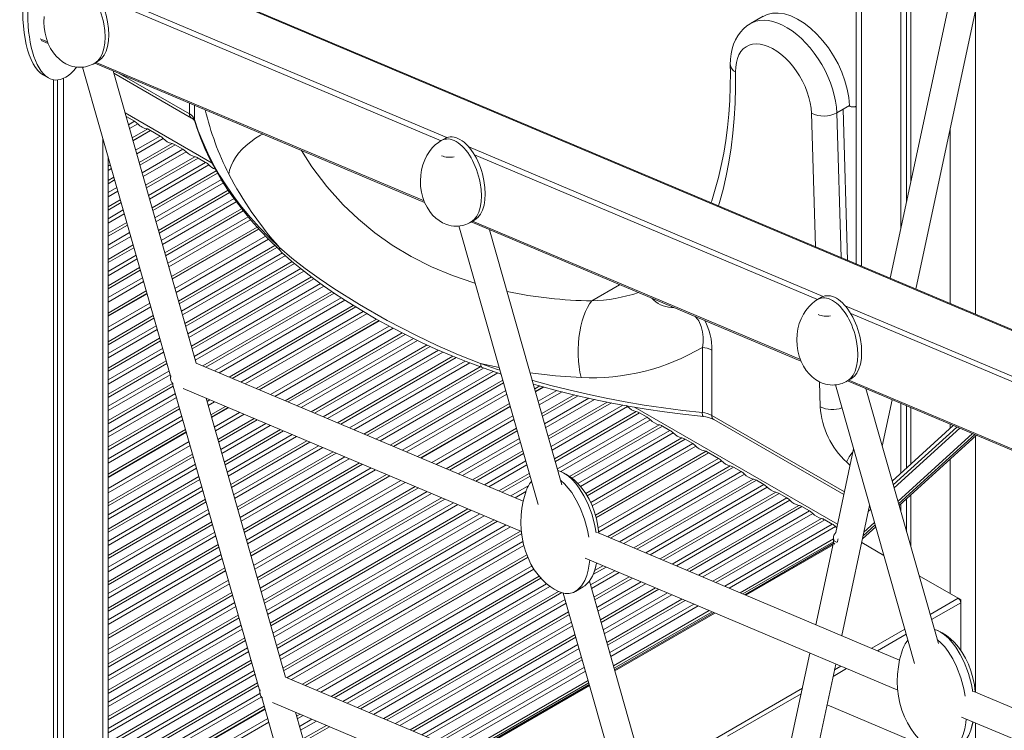
# Model space of a CAD drawing. Units: millimetres. Extents: x -15919 to 28213, y -7670 to 6433.
# Drawn here: x 11512 to 12061, y -5228 to -4831 of the extents above; entities that cross this region are included whole.
import ezdxf

# ---------------------------------------------------------------- set-up
doc = ezdxf.new("R2010")
doc.units = ezdxf.units.MM

msp = doc.modelspace()

# ---------------------------------------------------------------- linework, layer by layer
at = {"color": 7, "linetype": 'Continuous', "lineweight": 15}
for p, q in [((12003.64, -4221.61), (12003.64, -4947.5)), ((12006.91, -4221.64), (12006.91, -4932.2)), ((12009.3, -4221.75), (12009.3, -4921.06)), ((11978.79, -4228.31), (11978.79, -4967.4)), ((12088.47, -4551.03), (11997.67, -4975.38)), ((12012.11, -4981.47), (12054.68, -4782.54)), ((12817.96, -5321.6), (11550.79, -4786.75)), ((11926.78, -4829), (11919.66, -4833.11)), ((11523.48, -4842.55), (11527.43, -4844.22)), ((11553.41, -4855.18), (11737.67, -4932.95)), ((11553.43, -4855.19), (11555.55, -4853.96)), ((11546.63, -4857.38), (11595.85, -5030.57)), ((11610.12, -5022.87), (11563.7, -4859.52)), ((11564.07, -4860.83), (11607.41, -4885.85)), ((11524.73, -4861.8), (11527.55, -4863.43)), ((11530.34, -4864.48), (11530.34, -5329.92)), ((11532.72, -4864.59), (11532.72, -5325.78)), ((11536, -4863.67), (11536, -5326.99)), ((11967.93, -4882.93), (11971.46, -4880.89)), ((11971.46, -4880.89), (11975, -4878.85)), ((11971.46, -4880.89), (11975, -4878.85)), ((11971.46, -4880.89), (11971.46, -4880.89)), ((11971.46, -4880.89), (11973.98, -4965.37)), ((11971.46, -4880.89), (11973.98, -4965.37)), ((11971.46, -4880.89), (11971.46, -4880.89)), ((11575.6, -4887.66), (11571.38, -4885.23)), ((11583.04, -4891.96), (11574.34, -4896.98)), ((11574.74, -4898.38), (11584.45, -4892.77)), ((11574.79, -4898.55), (11584.63, -4892.88)), ((11584.45, -4892.77), (11583.04, -4891.96)), ((11584.45, -4892.98), (11584.45, -4892.77)), ((11589.92, -4895.93), (11584.63, -4892.88)), ((11749.09, -4897.25), (11746.97, -4898.48)), ((11602.64, -4903.28), (11598.43, -4900.84)), ((11560.85, -5327.3), (11560.85, -4907.39)), ((11615.37, -4910.62), (11611.16, -4908.19)), ((11763.65, -4943.92), (11947.91, -5021.69)), ((11763.67, -4943.93), (11765.79, -4942.7)), ((11644.08, -4946.73), (11596.31, -4974.3)), ((11596.71, -4975.7), (11645.04, -4947.81)), ((11596.76, -4975.88), (11645.16, -4947.94)), ((11756.88, -4946.12), (11801.11, -5101.78)), ((11814.41, -5090.68), (11773.94, -4948.26)), ((11582.18, -4982.46), (11560.85, -4994.78)), ((11560.85, -4996.41), (11582.58, -4983.87)), ((11560.85, -4996.61), (11582.63, -4984.04)), ((11959.33, -4985.99), (11957.21, -4987.22)), ((11710.84, -4998.2), (11643.68, -5036.96)), ((11645.32, -5037.65), (11712.29, -4998.99)), ((11645.52, -5037.74), (11712.47, -4999.09)), ((11892.85, -5050.42), (11892.85, -5013.96)), ((11898.18, -5015.56), (11898.18, -5052.02)), ((11792.76, -5099.89), (11610.09, -5022.79)), ((11973.91, -5032.67), (11976.03, -5031.44)), ((11596.9, -5034.26), (11645.69, -5205.96)), ((11602.85, -5037.01), (11791.76, -5116.74)), ((11802.1, -5035.52), (11799.21, -5037.19)), ((11799.61, -5038.59), (11804.02, -5036.04)), ((11799.66, -5038.77), (11804.27, -5036.11)), ((11967.12, -5034.86), (12011.35, -5190.51)), ((11973.9, -5032.66), (12158.15, -5110.43)), ((12024.65, -5179.41), (11984.18, -5037)), ((11984.46, -5037.12), (11984.36, -5037.62)), ((11659.95, -5198.23), (11615.67, -5042.42)), ((11626.39, -5046.95), (11618.29, -5051.63)), ((11618.69, -5053.03), (11628.03, -5047.63)), ((11618.74, -5053.2), (11628.23, -5047.72)), ((11785.07, -5045.35), (11733.75, -5074.98)), ((11735.38, -5075.67), (11785.47, -5046.75)), ((11735.59, -5075.76), (11785.52, -5046.93)), ((11993.34, -5069.22), (11998.9, -5043.21)), ((12003.64, -5045.21), (12003.64, -5084.27)), ((12006.91, -5046.59), (12006.91, -5081.29)), ((12009.3, -5047.6), (12009.3, -5079.13)), ((11861.98, -5052.99), (11857.76, -5050.55)), ((11874.7, -5060.33), (11870.49, -5057.9)), ((11899.22, -5054.31), (11971.82, -5096.22)), ((12032.99, -5057.6), (11998.85, -5088.62)), ((11604.15, -5059.79), (11560.85, -5084.79)), ((11560.85, -5086.42), (11604.55, -5061.19)), ((11560.85, -5086.62), (11604.6, -5061.36)), ((12002.76, -5102.36), (12045.99, -5063.09)), ((11887.43, -5067.68), (11883.22, -5065.25)), ((11894.87, -5071.98), (11833.1, -5107.63)), ((11833.5, -5109.04), (11896.28, -5072.79)), ((11833.55, -5109.21), (11896.46, -5072.89)), ((11896.28, -5072.79), (11894.87, -5071.98)), ((11896.28, -5073), (11896.28, -5072.79)), ((11901.75, -5075.95), (11896.46, -5072.89)), ((11977.29, -5070.65), (11967.31, -5117.3)), ((11914.48, -5083.29), (11910.26, -5080.86)), ((11716.46, -5084.96), (11640.26, -5128.95)), ((11640.66, -5130.35), (11718.09, -5085.65)), ((11640.71, -5130.53), (11718.3, -5085.74)), ((11927.21, -5090.64), (11922.99, -5088.21)), ((11939.93, -5097.99), (11935.72, -5095.56)), ((12009.3, -5096.42), (12009.3, -5125.38)), ((11952.66, -5105.34), (11948.45, -5102.91)), ((11970.7, -5174.99), (11986.27, -5102.25)), ((12003.64, -5101.56), (12003.64, -5105.47)), ((12006.91, -5098.59), (12006.91, -5116.99)), ((11965.39, -5112.69), (11961.18, -5110.25)), ((11967.22, -5114.09), (11967.87, -5114.68)), ((11982.26, -5120.98), (11989.68, -5114.24)), ((12003, -5188.63), (11834.29, -5117.41)), ((11966.02, -5120.91), (11913.88, -5151.01)), ((11915.52, -5151.7), (11966.03, -5122.54)), ((11965.98, -5123.53), (11916.47, -5152.1)), ((11966.08, -5123.04), (11956.27, -5168.9)), ((11966.02, -5120.65), (11966.02, -5122.28)), ((11981.83, -5122.99), (11994.19, -5130.13)), ((11794.77, -5129.76), (11669.39, -5202.14)), ((11671.03, -5202.83), (11795.27, -5131.1)), ((11671.23, -5202.92), (11795.34, -5131.27)), ((11827.38, -5131.78), (12002, -5205.48)), ((11626.12, -5137.11), (11560.85, -5174.79)), ((11560.85, -5176.43), (11626.52, -5138.51)), ((11560.85, -5176.63), (11626.57, -5138.69)), ((12013.87, -5141.49), (12035.76, -5154.13)), ((11864.27, -5266.12), (11829.7, -5144.48)), ((11815.14, -5151.17), (11850.93, -5277.1)), ((11821.92, -5150.25), (11826.16, -5147.8)), ((12035.79, -5154.14), (12037.18, -5154.94)), ((12036.76, -5155.18), (12037.18, -5154.94)), ((12037.18, -5154.94), (12037.18, -5156.58)), ((12037.18, -5156.58), (12037.18, -5183.26)), ((11896.59, -5160.99), (11843.16, -5191.84)), ((11843.56, -5193.24), (11898.23, -5161.68)), ((11899.18, -5162.08), (11843.79, -5194.06)), ((11952.88, -5184.75), (11942.52, -5233.14)), ((11958.36, -5232.7), (11967.31, -5190.84)), ((11842.56, -5275.23), (11659.92, -5198.14)), ((11829.02, -5200), (11759.46, -5240.16)), ((11761.09, -5240.85), (11829.42, -5201.4)), ((11829.65, -5202.22), (11762.05, -5241.25)), ((11906.95, -5231.15), (11947.96, -5207.48)), ((11948.01, -5207.5), (11947.96, -5207.48)), ((12213.24, -5277.36), (12044.53, -5206.15)), ((11646.72, -5209.61), (11669.18, -5288.62)), ((11652.71, -5212.38), (11841.41, -5292.03)), ((12025.47, -5240.19), (11962.45, -5213.59)), ((11648.1, -5214.43), (11560.85, -5264.8)), ((11560.85, -5266.44), (11648.5, -5215.84)), ((11560.85, -5266.64), (11648.55, -5216.01)), ((11710.18, -5374.98), (11665.5, -5217.78)), ((12037.62, -5220.51), (12212.24, -5294.22))]:
    msp.add_line(p, q, dxfattribs=at)
at = {"color": 8, "linetype": 'Continuous', "lineweight": 15}
for p, q in [((11981.72, -4226.72), (11981.72, -4968.64)), ((12817.96, -5322.13), (11549.86, -4786.89)), ((11750.01, -4896.81), (11552.15, -4813.29)), ((11746.89, -4898.54), (11555.25, -4817.65)), ((12045.36, -4826.09), (12045.36, -4995.5)), ((11527.11, -4843.33), (11522.99, -4841.6)), ((11737.35, -4932.07), (11554.17, -4854.76)), ((11567.54, -4861.15), (11606.38, -4883.56)), ((11606.38, -4883.56), (11606.38, -4877.54)), ((11570.37, -4883.01), (11619.01, -4911.09)), ((11609.15, -4878.71), (11609.15, -4886.64)), ((11956.01, -4957.79), (11953.79, -4883.22)), ((11967.93, -4882.93), (11970.33, -4963.84)), ((11571.38, -4885.23), (11571.06, -4885.42)), ((11572.24, -4889.6), (11575.6, -4887.66)), ((11577.43, -4889.07), (11572.85, -4891.71)), ((12031.22, -4892.19), (12031.22, -4989.53)), ((11557.92, -4897.09), (11557.92, -5328.37)), ((11576.28, -4903.8), (11589.92, -4895.93)), ((11591.74, -4897.34), (11576.88, -4905.92)), ((11578.25, -4910.73), (11596.6, -4900.14)), ((11598.43, -4900.84), (11578.68, -4912.25)), ((11579.87, -4916.42), (11602.64, -4903.28)), ((11604.47, -4904.68), (11580.47, -4918.54)), ((11960.25, -4985.55), (11762.39, -4902.03)), ((11581.84, -4923.36), (11609.33, -4907.49)), ((11611.16, -4908.19), (11582.27, -4924.87)), ((11583.46, -4929.05), (11615.37, -4910.62)), ((11957.13, -4987.28), (11765.5, -4906.39)), ((11560.85, -4912.71), (11562.14, -4911.96)), ((11562.74, -4914.08), (11560.85, -4915.17)), ((11617.2, -4912.03), (11584.06, -4931.16)), ((11585.43, -4935.98), (11621.26, -4915.3)), ((11622.03, -4916.61), (11585.86, -4937.49)), ((11560.85, -4920.78), (11564.11, -4918.89)), ((11564.54, -4920.41), (11560.85, -4922.54)), ((11587.04, -4941.67), (11624.15, -4920.25)), ((11625.3, -4922.05), (11587.64, -4943.79)), ((11560.85, -4927.41), (11565.73, -4924.59)), ((11566.33, -4926.7), (11560.85, -4929.87)), ((11589.01, -4948.61), (11627.92, -4926.14)), ((11628.8, -4927.4), (11589.44, -4950.12)), ((11560.85, -4935.48), (11567.7, -4931.52)), ((11568.13, -4933.03), (11560.85, -4937.24)), ((11590.63, -4954.3), (11631.23, -4930.86)), ((11632.49, -4932.6), (11591.23, -4956.41)), ((11560.85, -4942.1), (11569.32, -4937.21)), ((11592.6, -4961.23), (11635.46, -4936.49)), ((11636.39, -4937.71), (11593.03, -4962.74)), ((11569.92, -4939.33), (11560.85, -4944.56)), ((11560.85, -4950.17), (11571.29, -4944.14)), ((11594.22, -4966.92), (11639.12, -4941)), ((11640.49, -4942.67), (11594.82, -4969.04)), ((11947.59, -5020.81), (11764.42, -4943.5)), ((11571.72, -4945.66), (11560.85, -4951.93)), ((11560.85, -4956.8), (11572.91, -4949.83)), ((11573.51, -4951.95), (11560.85, -4959.26)), ((11598.25, -4981.12), (11648.9, -4951.89)), ((11650.42, -4953.47), (11598.85, -4983.24)), ((11560.85, -4964.87), (11574.88, -4956.77)), ((11575.31, -4958.28), (11560.85, -4966.63)), ((11600.22, -4988.06), (11654.01, -4957.01)), ((11655.14, -4958.12), (11600.65, -4989.57)), ((11560.85, -4971.49), (11576.49, -4962.46)), ((11577.09, -4964.57), (11560.85, -4973.95)), ((11601.84, -4993.75), (11658.23, -4961.19)), ((11659.92, -4962.69), (11602.44, -4995.86)), ((11603.81, -5000.68), (11663.76, -4966.07)), ((11560.85, -4979.56), (11578.46, -4969.39)), ((11578.89, -4970.9), (11560.85, -4981.32)), ((11665.02, -4967.11), (11604.24, -5002.19)), ((11605.43, -5006.37), (11668.48, -4969.98)), ((11670.28, -4971.4), (11606.03, -5008.49)), ((11560.85, -4986.19), (11580.08, -4975.08)), ((11607.4, -5013.31), (11674.43, -4974.61)), ((11675.76, -4975.6), (11607.83, -5014.82)), ((11580.68, -4977.2), (11560.85, -4988.65)), ((11609.02, -5019), (11679.49, -4978.31)), ((11681.38, -4979.68), (11609.62, -5021.11)), ((11831.01, -4987.95), (11846.62, -4978.94)), ((11613.75, -5024.33), (11685.82, -4982.73)), ((11687.22, -4983.68), (11615.52, -5025.08)), ((11620.38, -5027.13), (11691.17, -4986.27)), ((11693.18, -4987.57), (11622.85, -5028.17)), ((11560.85, -5002.72), (11584.12, -4989.29)), ((11584.72, -4991.4), (11560.85, -5005.18)), ((11628.46, -5030.54), (11697.84, -4990.49)), ((11699.31, -4991.4), (11630.22, -5031.28)), ((11875.37, -4991.61), (11875.53, -4991.14)), ((11877.2, -4991.85), (11875.37, -4991.61)), ((12170.49, -5074.28), (11972.63, -4990.77)), ((11560.85, -5010.79), (11586.09, -4996.22)), ((11586.52, -4997.73), (11560.85, -5012.55)), ((11635.09, -5033.34), (11703.42, -4993.89)), ((11705.55, -4995.12), (11637.55, -5034.38)), ((12167.37, -5076.02), (11975.74, -4995.13)), ((11560.85, -5017.42), (11587.7, -5001.91)), ((11588.3, -5004.03), (11560.85, -5019.88)), ((11651.63, -5040.32), (11717.89, -5002.07)), ((11720.11, -5003.25), (11654.09, -5041.36)), ((11560.85, -5025.49), (11589.67, -5008.84)), ((11659.71, -5043.73), (11725.22, -5005.9)), ((11726.83, -5006.74), (11661.47, -5044.47)), ((11666.34, -5046.53), (11731.39, -5008.97)), ((11733.7, -5010.1), (11668.8, -5047.57)), ((11590.1, -5010.36), (11560.85, -5027.25)), ((11560.85, -5032.11), (11591.29, -5014.53)), ((11674.41, -5049.93), (11739.06, -5012.62)), ((11740.76, -5013.4), (11676.17, -5050.68)), ((11681.04, -5052.73), (11745.49, -5015.52)), ((11591.89, -5016.65), (11560.85, -5034.57)), ((11747.94, -5016.58), (11683.5, -5053.77)), ((11689.12, -5056.14), (11753.54, -5018.95)), ((11755.33, -5019.68), (11690.88, -5056.88)), ((11560.85, -5040.18), (11593.26, -5021.47)), ((11593.69, -5022.98), (11560.85, -5041.94)), ((11695.75, -5058.94), (11760.3, -5021.67)), ((11762.87, -5022.65), (11698.21, -5059.98)), ((11703.82, -5062.35), (11768.76, -5024.86)), ((11770.63, -5025.54), (11705.58, -5063.09)), ((11779.36, -5025.25), (11768.95, -5023.02)), ((11560.85, -5046.81), (11594.88, -5027.16)), ((11595.48, -5029.27), (11560.85, -5049.27)), ((11710.45, -5065.15), (11775.89, -5027.37)), ((11778.59, -5028.27), (11712.91, -5066.19)), ((11560.85, -5054.88), (11596.78, -5034.13)), ((11597.28, -5035.6), (11560.85, -5056.64)), ((11718.53, -5068.55), (11781.36, -5032.28)), ((11781.79, -5033.79), (11720.29, -5069.3)), ((11958.66, -5047.14), (11958.25, -5033.23)), ((12157.83, -5109.55), (11974.66, -5032.23)), ((11560.85, -5061.5), (11598.47, -5039.78)), ((11599.07, -5041.9), (11560.85, -5063.96)), ((11725.15, -5071.35), (11782.98, -5037.97)), ((11783.58, -5040.09), (11727.62, -5072.39)), ((11801.15, -5044.01), (11811.49, -5038.04)), ((11814.46, -5038.79), (11801.75, -5046.13)), ((11803.12, -5050.95), (11821.26, -5040.47)), ((11823.44, -5040.97), (11803.55, -5052.46)), ((11804.74, -5056.64), (11829.49, -5042.35)), ((11832.58, -5043.02), (11805.34, -5058.75)), ((11560.85, -5069.57), (11600.44, -5046.72)), ((11600.87, -5048.23), (11560.85, -5071.33)), ((11616.19, -5044.25), (11617.8, -5043.32)), ((11620.26, -5044.36), (11616.79, -5046.36)), ((11806.71, -5063.57), (11839.74, -5044.5)), ((11842, -5044.96), (11807.14, -5065.08)), ((11808.32, -5069.26), (11848.36, -5046.15)), ((11851.08, -5047.04), (11808.93, -5071.38)), ((11855, -5047.33), (11968.29, -5112.72)), ((11560.85, -5076.2), (11602.05, -5052.41)), ((11620.23, -5058.45), (11634.34, -5050.3)), ((11636.81, -5051.34), (11620.83, -5060.56)), ((11622.2, -5065.38), (11642.42, -5053.71)), ((11741.7, -5078.33), (11787.01, -5052.17)), ((11810.29, -5076.19), (11855.93, -5049.85)), ((11857.76, -5050.55), (11810.72, -5077.71)), ((11811.91, -5081.89), (11861.98, -5052.99)), ((11898.18, -5052.02), (11972.14, -5094.72)), ((11602.65, -5054.52), (11560.85, -5078.66)), ((11644.18, -5054.45), (11622.63, -5066.89)), ((11623.81, -5071.07), (11649.05, -5056.51)), ((11651.51, -5057.55), (11624.42, -5073.19)), ((11787.61, -5054.29), (11744.16, -5079.37)), ((11749.77, -5081.74), (11788.98, -5059.11)), ((11863.8, -5054.39), (11813.72, -5083.31)), ((11818.66, -5086.06), (11868.66, -5057.2)), ((11870.49, -5057.9), (11819.97, -5087.06)), ((11999.45, -5090.74), (12035, -5058.45)), ((12036.62, -5059.13), (11999.94, -5092.45)), ((12031.22, -5056.85), (12031.22, -5059.22)), ((11625.78, -5078.01), (11657.12, -5059.92)), ((11658.88, -5060.66), (11626.21, -5079.52)), ((11627.4, -5083.7), (11663.75, -5062.71)), ((11666.22, -5063.75), (11628, -5085.81)), ((11789.41, -5060.62), (11751.53, -5082.49)), ((11756.4, -5084.54), (11790.6, -5064.8)), ((11823.28, -5090.02), (11874.7, -5060.33)), ((11876.53, -5061.74), (11824.72, -5091.65)), ((11827.67, -5095.55), (11881.39, -5064.54)), ((12002.08, -5099.97), (12043.73, -5062.14)), ((12044.96, -5062.65), (12002.45, -5101.27)), ((12045.36, -5063.67), (12045.36, -5206.5)), ((11560.85, -5092.73), (11606.09, -5066.61)), ((11606.69, -5068.73), (11560.85, -5095.19)), ((11629.37, -5090.63), (11671.83, -5066.12)), ((11673.59, -5066.87), (11629.8, -5092.14)), ((11630.99, -5096.32), (11678.46, -5068.92)), ((11680.92, -5069.96), (11631.59, -5098.44)), ((11791.2, -5066.91), (11758.87, -5085.58)), ((11883.22, -5065.25), (11828.45, -5096.86)), ((11830.44, -5100.58), (11887.43, -5067.68)), ((11889.26, -5069.09), (11831.33, -5102.53)), ((11560.85, -5100.8), (11608.06, -5073.54)), ((11608.49, -5075.06), (11560.85, -5102.56)), ((11632.96, -5103.25), (11686.53, -5072.33)), ((11688.29, -5073.07), (11633.39, -5104.77)), ((11634.58, -5108.95), (11693.16, -5075.13)), ((11764.48, -5087.95), (11792.57, -5071.73)), ((11793, -5073.24), (11766.24, -5088.69)), ((11834.63, -5114.7), (11901.75, -5075.95)), ((11560.85, -5107.42), (11609.68, -5079.23)), ((11610.28, -5081.35), (11560.85, -5109.89)), ((11695.62, -5076.17), (11635.18, -5111.06)), ((11636.55, -5115.88), (11701.24, -5078.53)), ((11703, -5079.28), (11636.98, -5117.39)), ((11638.16, -5121.57), (11707.87, -5081.33)), ((11771.11, -5090.75), (11794.19, -5077.42)), ((11794.79, -5079.54), (11773.57, -5091.79)), ((11903.58, -5077.35), (11834.91, -5117)), ((11839.84, -5119.76), (11908.44, -5080.16)), ((11910.26, -5080.86), (11841.6, -5120.5)), ((11975.3, -5079.93), (11973.43, -5078.15)), ((12031.22, -5076.51), (12031.22, -5151.5)), ((11560.85, -5115.49), (11611.65, -5086.17)), ((11710.33, -5082.37), (11638.77, -5123.69)), ((11779.18, -5094.16), (11796.16, -5084.36)), ((11796.59, -5085.87), (11780.94, -5094.9)), ((11846.47, -5122.56), (11914.48, -5083.29)), ((11916.31, -5084.7), (11848.93, -5123.6)), ((11612.08, -5087.68), (11560.85, -5117.26)), ((11560.85, -5122.12), (11613.26, -5091.86)), ((11642.2, -5135.77), (11724.41, -5088.31)), ((11726.87, -5089.35), (11642.8, -5137.89)), ((11644.17, -5142.71), (11732.48, -5091.72)), ((11734.25, -5092.47), (11644.6, -5144.22)), ((11785.81, -5096.95), (11795.91, -5091.12)), ((11854.54, -5125.96), (11921.16, -5087.51)), ((11922.99, -5088.21), (11856.31, -5126.71)), ((11861.17, -5128.76), (11927.21, -5090.64)), ((11929.03, -5092.05), (11863.64, -5129.8)), ((11613.87, -5093.97), (11560.85, -5124.58)), ((11645.79, -5148.4), (11739.11, -5094.52)), ((11741.58, -5095.56), (11646.39, -5150.51)), ((11647.76, -5155.33), (11747.19, -5097.93)), ((11794.3, -5094.51), (11788.28, -5097.99)), ((11869.25, -5132.17), (11933.89, -5094.85)), ((11935.72, -5095.56), (11871.01, -5132.91)), ((11875.88, -5134.97), (11939.93, -5097.99)), ((11560.85, -5130.19), (11615.23, -5098.79)), ((11615.66, -5100.3), (11560.85, -5131.95)), ((11748.95, -5098.67), (11648.19, -5156.84)), ((11649.37, -5161.02), (11753.82, -5100.73)), ((11756.28, -5101.77), (11649.98, -5163.14)), ((11941.76, -5099.4), (11878.34, -5136.01)), ((11883.95, -5138.38), (11946.62, -5102.2)), ((11948.45, -5102.91), (11885.71, -5139.12)), ((11986.15, -5102.83), (11986.37, -5102.62)), ((11560.85, -5136.81), (11616.85, -5104.48)), ((11617.45, -5106.6), (11560.85, -5139.28)), ((11651.34, -5167.95), (11761.89, -5104.14)), ((11763.66, -5104.88), (11651.77, -5169.47)), ((11652.96, -5173.65), (11768.52, -5106.93)), ((11770.99, -5107.97), (11653.56, -5175.76)), ((11890.58, -5141.18), (11952.66, -5105.34)), ((11954.49, -5106.74), (11893.05, -5142.22)), ((11986.86, -5104.33), (11985.57, -5105.5)), ((11560.85, -5144.89), (11618.82, -5111.42)), ((11619.25, -5112.93), (11560.85, -5146.65)), ((11654.93, -5180.58), (11776.6, -5110.34)), ((11778.36, -5111.09), (11655.36, -5182.09)), ((11656.55, -5186.27), (11783.23, -5113.14)), ((11785.69, -5114.18), (11657.15, -5188.39)), ((11898.66, -5144.58), (11959.35, -5109.55)), ((11961.18, -5110.25), (11900.42, -5145.33)), ((11905.29, -5147.38), (11965.39, -5112.69)), ((11967.22, -5114.09), (11907.75, -5148.42)), ((11989.37, -5113.15), (11982.63, -5119.27)), ((11983.06, -5117.25), (11989, -5111.85)), ((11560.85, -5151.51), (11620.44, -5117.11)), ((11621.04, -5119.22), (11560.85, -5153.97)), ((11658.52, -5193.2), (11791.3, -5116.55)), ((11791.9, -5117.96), (11658.95, -5194.72)), ((11560.85, -5159.58), (11622.41, -5124.04)), ((11622.84, -5125.55), (11560.85, -5161.34)), ((11660.8, -5198.51), (11792.63, -5122.41)), ((11793.12, -5124.59), (11663.26, -5199.55)), ((11965.81, -5124.3), (11917.15, -5152.39)), ((11560.85, -5166.21), (11624.03, -5129.73)), ((11624.63, -5131.85), (11560.85, -5168.67)), ((11677.34, -5205.5), (11797.68, -5136.02)), ((11832.58, -5138.65), (11837.25, -5135.94)), ((11798.76, -5137.86), (11679.8, -5206.54)), ((11685.42, -5208.9), (11801.65, -5141.8)), ((11830.3, -5146.59), (11843.88, -5138.74)), ((11846.35, -5139.78), (11830.9, -5148.7)), ((11839.02, -5136.69), (11831.71, -5140.91)), ((11560.85, -5182.74), (11628.06, -5143.93)), ((11628.66, -5146.05), (11560.85, -5185.2)), ((11802.67, -5142.97), (11687.18, -5209.65)), ((11692.05, -5211.7), (11805.81, -5146.03)), ((11807.61, -5147.45), (11694.51, -5212.74)), ((11832.27, -5153.52), (11851.96, -5142.15)), ((11853.72, -5142.89), (11832.7, -5155.03)), ((11833.89, -5159.21), (11858.59, -5144.95)), ((11861.05, -5145.99), (11834.49, -5161.33)), ((11560.85, -5190.81), (11630.03, -5150.87)), ((11630.46, -5152.38), (11560.85, -5192.57)), ((11700.12, -5215.11), (11812.42, -5150.28)), ((11814.28, -5150.97), (11701.88, -5215.85)), ((11835.86, -5166.14), (11866.66, -5148.36)), ((11868.43, -5149.1), (11836.28, -5167.66)), ((11837.47, -5171.83), (11873.29, -5151.16)), ((11875.76, -5152.2), (11838.07, -5173.95)), ((11560.85, -5197.43), (11631.65, -5156.56)), ((11706.75, -5217.91), (11816.16, -5154.75)), ((11816.76, -5156.86), (11709.21, -5218.95)), ((11839.44, -5178.77), (11881.37, -5154.56)), ((11883.13, -5155.31), (11839.87, -5180.28)), ((11841.06, -5184.46), (11888, -5157.36)), ((11890.46, -5158.4), (11841.66, -5186.57)), ((12035.76, -5154.13), (12020.04, -5163.2)), ((12037.18, -5156.58), (12020.84, -5166.01)), ((11632.25, -5158.67), (11560.85, -5199.9)), ((11560.85, -5205.5), (11633.62, -5163.49)), ((11714.83, -5221.32), (11818.13, -5161.68)), ((11818.56, -5163.19), (11716.59, -5222.06)), ((11899.86, -5162.37), (11843.95, -5194.64)), ((11634.05, -5165), (11560.85, -5207.26)), ((11560.85, -5212.13), (11635.24, -5169.18)), ((11721.45, -5224.12), (11819.75, -5167.37)), ((11820.35, -5169.49), (11723.92, -5225.16)), ((11635.84, -5171.3), (11560.85, -5214.59)), ((11729.53, -5227.52), (11821.72, -5174.3)), ((12005.91, -5171.36), (11987.41, -5182.04)), ((12006.7, -5174.17), (11990.67, -5183.42)), ((11560.85, -5220.2), (11637.21, -5176.12)), ((11637.64, -5177.63), (11560.85, -5221.96)), ((11822.15, -5175.82), (11731.29, -5228.27)), ((11736.16, -5230.32), (11823.34, -5180)), ((11560.85, -5226.82), (11638.82, -5181.81)), ((11639.43, -5183.92), (11560.85, -5229.29)), ((11823.94, -5182.11), (11738.62, -5231.36)), ((11560.85, -5234.89), (11640.8, -5188.74)), ((11641.22, -5190.25), (11560.85, -5236.65)), ((11744.23, -5233.73), (11825.31, -5186.93)), ((11825.74, -5188.44), (11746, -5234.47)), ((11560.85, -5241.52), (11642.41, -5194.43)), ((11643.01, -5196.55), (11560.85, -5243.98)), ((11750.86, -5236.53), (11826.92, -5192.62)), ((11827.52, -5194.74), (11753.33, -5237.57)), ((11973.38, -5193.4), (11965.83, -5197.76)), ((11970.12, -5192.02), (11966.63, -5194.04)), ((11560.85, -5249.59), (11644.38, -5201.36)), ((11644.81, -5202.88), (11560.85, -5251.35)), ((11560.85, -5256.21), (11645.72, -5207.22)), ((11829.82, -5202.8), (11762.73, -5241.54)), ((11948.67, -5204.4), (11861.09, -5254.96)), ((11646.44, -5209.26), (11560.85, -5258.68)), ((11666.14, -5220.03), (11668.13, -5218.88)), ((11560.85, -5272.75), (11650.04, -5221.26)), ((11650.64, -5223.37), (11560.85, -5275.21)), ((11669.89, -5219.63), (11666.57, -5221.54)), ((11667.76, -5225.72), (11674.76, -5221.68)), ((11677.22, -5222.72), (11668.36, -5227.84)), ((12045.36, -5223.78), (12045.36, -5248.59)), ((11669.73, -5232.65), (11682.83, -5225.09)), ((11684.59, -5225.84), (11670.16, -5234.17))]:
    msp.add_line(p, q, dxfattribs=at)
at = {"color": 7, "linetype": 'Continuous', "lineweight": 15, "flags": 128}
for points in [[(11926.76, -4829.07), (11928.98, -4827.99), (11931.99, -4827.28), (11935.25, -4827.19), (11938.71, -4827.72), (11942.3, -4828.85), (11945.96, -4830.57), (11949.64, -4832.86), (11953.27, -4835.67), (11956.79, -4838.95), (11960.14, -4842.65), (11963.26, -4846.71), (11966.1, -4851.05), (11968.62, -4855.61), (11970.76, -4860.3), (11972.49, -4865.05), (11973.79, -4869.78), (11974.63, -4874.4), (11975, -4878.85)], [(11525.27, -4829.12), (11525.09, -4832.22), (11525.22, -4835.36), (11525.67, -4838.46), (11526.42, -4841.47), (11527.47, -4844.32), (11528.78, -4846.98), (11530.35, -4849.4), (11531.94, -4851.34), (11533.66, -4853.03), (11535.49, -4854.44), (11537.38, -4855.58), (11539.29, -4856.44), (11541.06, -4856.99), (11542.31, -4857.26), (11543.72, -4857.44), (11545.05, -4857.5)], [(11919.61, -4833.16), (11917.74, -4834.37), (11915.83, -4835.98), (11914.12, -4837.82), (11912.62, -4839.87), (11911.34, -4842.12), (11910.29, -4844.56), (11909.46, -4847.2), (11908.87, -4850.02), (11908.53, -4853.01), (11908.45, -4856.15)], [(11953.79, -4883.22), (11953.58, -4880.37), (11953.1, -4877.42), (11952.37, -4874.4), (11951.39, -4871.34), (11950.18, -4868.29), (11948.75, -4865.29), (11947.12, -4862.37), (11945.31, -4859.56), (11943.33, -4856.91), (11941.23, -4854.45), (11939.02, -4852.2), (11936.72, -4850.19), (11934.38, -4848.46), (11932.01, -4847.01), (11929.66, -4845.88), (11927.33, -4845.06), (11925.08, -4844.59), (11922.91, -4844.45), (11920.87, -4844.65), (11918.97, -4845.19), (11917.25, -4846.06), (11915.71, -4847.25), (11914.38, -4848.75), (11913.28, -4850.54), (11912.42, -4852.59), (11911.82, -4854.88), (11911.47, -4857.38), (11911.38, -4860.06)], [(11908.45, -4856.15), (11908.49, -4860.35), (11908.41, -4868.26), (11908.1, -4876.02), (11907.58, -4883.63), (11906.85, -4891.08), (11905.9, -4898.36), (11904.74, -4905.46), (11903.37, -4912.39), (11901.8, -4919.13), (11900.02, -4925.67), (11898.04, -4932.02), (11897.64, -4933.15)], [(11976.08, -4879.58), (11975.92, -4879.56), (11975.32, -4879.36), (11975.13, -4879.19), (11975.02, -4878.99), (11975, -4878.85)], [(11570.94, -4884.99), (11571.15, -4885.1), (11571.38, -4885.23)], [(11609.15, -4886.64), (11611.26, -4892.95), (11613.72, -4899.21), (11616.52, -4905.42), (11619.66, -4911.58), (11623.14, -4917.68), (11626.95, -4923.72), (11631.1, -4929.68), (11635.56, -4935.56), (11640.35, -4941.35), (11645.46, -4947.06), (11650.88, -4952.66), (11656.6, -4958.17)], [(11609.3, -4887.6), (11610.33, -4890.84), (11612.51, -4896.87), (11615, -4902.85), (11617.8, -4908.79), (11620.9, -4914.67), (11624.3, -4920.5), (11628, -4926.27), (11632, -4931.97), (11636.3, -4937.59), (11640.88, -4943.14), (11645.75, -4948.6), (11650.9, -4953.98), (11656.03, -4958.98), (11657.45, -4960.31)], [(11746.98, -4898.48), (11745.4, -4899.48), (11743.66, -4900.88), (11741.99, -4902.56), (11740.42, -4904.53), (11739, -4906.76), (11737.76, -4909.25), (11736.75, -4911.95), (11735.99, -4914.83), (11735.51, -4917.85), (11735.33, -4920.96), (11735.46, -4924.1), (11735.91, -4927.2), (11736.66, -4930.21), (11737.71, -4933.06), (11739.03, -4935.72), (11740.59, -4938.14), (11742.18, -4940.08), (11743.9, -4941.76), (11745.73, -4943.18), (11747.62, -4944.32), (11749.53, -4945.17), (11751.3, -4945.73), (11752.55, -4946), (11753.96, -4946.18), (11755.29, -4946.24)], [(11656.6, -4958.17), (11663.55, -4964.08), (11670.93, -4969.85), (11678.76, -4975.53), (11686.94, -4981.08), (11701.29, -4990.06), (11716.82, -4998.91), (11733.18, -5007.37), (11744.71, -5012.85), (11756.63, -5018.08), (11768.95, -5023.02)], [(11657.34, -4960.34), (11658.21, -4961.17), (11663.37, -4965.75), (11668.91, -4970.33), (11674.84, -4974.93), (11681.16, -4979.53), (11687.9, -4984.15), (11695.06, -4988.79), (11702.65, -4993.44), (11710.7, -4998.12), (11719.03, -5002.69), (11727.32, -5006.99), (11735.65, -5011.05), (11744.02, -5014.89), (11752.44, -5018.51), (11760.93, -5021.93), (11769.4, -5025.1), (11769.9, -5025.28)], [(11825.07, -5030.78), (11824.45, -5027.87), (11823.98, -5024.81), (11823.66, -5021.62), (11823.49, -5018.34), (11823.47, -5015.02), (11823.61, -5011.69), (11823.91, -5008.4), (11824.35, -5005.19), (11824.95, -5002.09), (11825.67, -4999.15), (11826.53, -4996.4), (11827.51, -4993.88), (11828.59, -4991.61), (11829.76, -4989.63), (11831.01, -4987.95)], [(11957.22, -4987.22), (11955.64, -4988.22), (11953.91, -4989.62), (11952.23, -4991.3), (11950.66, -4993.27), (11949.24, -4995.5), (11948.01, -4997.99), (11946.99, -5000.69), (11946.23, -5003.57), (11945.75, -5006.59), (11945.57, -5009.7), (11945.71, -5012.84), (11946.15, -5015.94), (11946.91, -5018.94), (11947.95, -5021.8), (11949.27, -5024.46), (11950.83, -5026.88), (11952.42, -5028.82), (11954.14, -5030.5), (11955.97, -5031.92), (11957.86, -5033.06), (11959.78, -5033.91), (11961.54, -5034.47), (11962.79, -5034.74), (11964.2, -5034.92), (11965.53, -5034.98)], [(11769.9, -5025.28), (11774.64, -5026.95), (11780.39, -5028.88)], [(11798.43, -5034.46), (11802.45, -5035.62), (11812, -5038.18), (11821.68, -5040.57), (11831.48, -5042.8), (11841.39, -5044.85), (11851.4, -5046.72), (11861.5, -5048.42), (11871.68, -5049.94), (11881.93, -5051.29), (11891.71, -5052.39), (11893.21, -5052.55)], [(11815.46, -5084.14), (11814.06, -5083.43), (11812.16, -5082.76)], [(11835, -5117.71), (11834.51, -5113.76), (11833.71, -5109.77), (11832.61, -5105.92), (11831.23, -5102.25), (11829.59, -5098.81), (11827.72, -5095.62), (11825.63, -5092.7), (11823.35, -5090.08), (11821.18, -5088.02), (11818.92, -5086.23), (11816.59, -5084.72), (11814.22, -5083.5), (11813.94, -5083.38)], [(11833.59, -5117.59), (11832.85, -5113.56), (11831.19, -5107.41), (11828.78, -5101.08), (11826.67, -5096.81), (11824.1, -5092.64), (11822.17, -5090.09), (11820.03, -5087.73), (11817.82, -5085.76), (11815.46, -5084.14)], [(11829.35, -5120.05), (11828.6, -5116.01), (11826.95, -5109.86), (11824.54, -5103.53), (11822.43, -5099.26), (11819.86, -5095.09), (11817.93, -5092.54), (11815.79, -5090.18), (11813.75, -5088.36)], [(11794.21, -5094.82), (11793.79, -5096.02), (11792.78, -5099.78), (11792.05, -5103.7), (11791.61, -5107.73), (11791.48, -5111.83), (11791.66, -5115.96), (11792.16, -5120.04), (11792.96, -5124.03), (11794.06, -5127.88), (11795.44, -5131.54), (11797.08, -5134.99), (11798.95, -5138.18), (11801.04, -5141.09), (11803.32, -5143.71), (11805.49, -5145.78), (11807.75, -5147.57), (11810.08, -5149.07), (11812.45, -5150.3), (11812.68, -5150.39)], [(11966.02, -5122.28), (11966.08, -5123.04), (11966.15, -5123.42)], [(11812.7, -5150.35), (11813.91, -5150.89), (11816.19, -5151.41), (11818.38, -5151.42), (11820.79, -5150.81), (11822.95, -5149.57), (11825.26, -5147.24), (11827.12, -5144.2), (11828.25, -5141.43), (11829.1, -5138.39), (11829.69, -5135.01), (11829.88, -5132.83)], [(11826.12, -5147.73), (11827.19, -5147.12), (11829.51, -5144.79), (11831.37, -5141.76), (11832.49, -5138.98), (11833.34, -5135.94), (11833.61, -5134.41)], [(11832.44, -5139.02), (11832.88, -5137.78), (11833.77, -5134.47)], [(12025.7, -5172.88), (12024.3, -5172.16), (12022.4, -5171.49)], [(12045.24, -5206.45), (12044.76, -5202.5), (12043.95, -5198.51), (12042.85, -5194.66), (12041.47, -5190.99), (12039.84, -5187.55), (12037.96, -5184.36), (12035.87, -5181.44), (12033.59, -5178.82), (12031.42, -5176.76), (12029.16, -5174.97), (12026.83, -5173.46), (12024.47, -5172.24), (12024.18, -5172.12)], [(12043.83, -5206.33), (12043.09, -5202.3), (12041.43, -5196.15), (12039.03, -5189.82), (12036.91, -5185.55), (12034.34, -5181.38), (12032.41, -5178.83), (12030.28, -5176.47), (12028.06, -5174.49), (12025.7, -5172.88)], [(12039.59, -5208.79), (12038.84, -5204.75), (12037.19, -5198.6), (12034.78, -5192.27), (12032.67, -5188), (12030.1, -5183.83), (12028.17, -5181.28), (12026.03, -5178.92), (12023.99, -5177.1)], [(12004.45, -5183.56), (12004.03, -5184.76), (12003.02, -5188.52), (12002.29, -5192.44), (12001.85, -5196.47), (12001.72, -5200.57), (12001.9, -5204.69), (12002.4, -5208.78), (12003.2, -5212.77), (12004.3, -5216.61), (12005.68, -5220.28), (12007.32, -5223.73), (12009.19, -5226.92), (12011.28, -5229.83), (12013.56, -5232.45), (12015.73, -5234.52), (12017.99, -5236.31), (12020.32, -5237.81), (12022.69, -5239.04), (12022.92, -5239.13)], [(12022.94, -5239.08), (12024.16, -5239.62), (12026.43, -5240.14), (12028.62, -5240.16), (12031.03, -5239.54), (12033.19, -5238.3), (12035.51, -5235.98), (12037.36, -5232.94), (12038.49, -5230.17), (12039.34, -5227.13), (12039.93, -5223.75), (12040.12, -5221.57)], [(12036.36, -5236.47), (12037.43, -5235.85), (12039.75, -5233.53), (12041.61, -5230.49), (12042.73, -5227.72), (12043.58, -5224.68), (12043.85, -5223.14)], [(12042.69, -5227.76), (12043.12, -5226.52), (12044.01, -5223.21)]]:
    msp.add_lwpolyline(points, dxfattribs=at)
at = {"color": 8, "linetype": 'Continuous', "lineweight": 15, "flags": 128}
for points in [[(11919.62, -4833.13), (11920.64, -4832.6), (11922.7, -4831.82), (11924.92, -4831.36), (11927.27, -4831.24), (11929.73, -4831.43), (11932.28, -4831.96), (11934.9, -4832.8), (11937.56, -4833.96), (11940.23, -4835.42), (11942.91, -4837.18), (11945.55, -4839.2), (11948.14, -4841.48), (11950.65, -4844), (11953.07, -4846.73), (11955.36, -4849.65), (11957.52, -4852.73), (11959.51, -4855.95), (11961.33, -4859.27), (11962.95, -4862.67), (11964.37, -4866.11), (11965.56, -4869.57), (11966.52, -4873.01), (11967.24, -4876.4), (11967.71, -4879.72), (11967.93, -4882.93)], [(11911.38, -4860.06), (11911.4, -4868.88), (11911.16, -4877.54), (11910.67, -4886.03), (11909.92, -4894.36), (11908.92, -4902.51), (11907.66, -4910.46), (11906.16, -4918.22), (11904.4, -4925.77), (11902.39, -4933.1), (11901.84, -4934.93)], [(11609.15, -4886.64), (11609.25, -4887.43), (11609.3, -4887.6)], [(11628.34, -4917.21), (11628.78, -4914.92), (11629.56, -4912.57), (11630.67, -4910.21), (11632.1, -4907.85), (11633.82, -4905.53), (11635.82, -4903.28), (11638.07, -4901.12), (11640.54, -4899.08), (11643.21, -4897.18), (11646.04, -4895.45), (11647.25, -4894.79)], [(11668.91, -4903.93), (11674.78, -4913.19), (11683.02, -4924.1), (11692.19, -4934.31), (11700.7, -4942.4), (11709.85, -4949.91), (11719.59, -4956.79), (11730.27, -4963.21), (11741.52, -4968.91), (11753.29, -4973.87), (11765.17, -4977.96), (11765.99, -4978.19)], [(11892.85, -5013.96), (11893.19, -5011.16), (11893.24, -5008.21), (11892.94, -5005.25), (11892.19, -5002.22), (11890.82, -4999.22), (11890.31, -4998.42), (11888.82, -4996.75)], [(11768.95, -5023.02), (11778.48, -5026.33), (11779.79, -5026.76)], [(11768.95, -5023.02), (11769, -5023.77), (11769.15, -5024.4), (11769.39, -5024.88), (11769.72, -5025.19), (11769.9, -5025.28)], [(11825.07, -5030.78), (11810.72, -5029.8), (11796.66, -5028.21)], [(11797.83, -5032.33), (11798.08, -5032.4), (11808.12, -5035.17), (11818.31, -5037.75), (11828.63, -5040.14), (11839.08, -5042.34), (11849.65, -5044.35), (11860.32, -5046.16), (11871.08, -5047.78), (11881.93, -5049.2), (11892.85, -5050.42)]]:
    msp.add_lwpolyline(points, dxfattribs=at)
at = {"color": 7, "linetype": 'Continuous', "lineweight": 15}
for centre, radius, start, end in [((11545.18, -4841.72), 15.78, 269.5287, 301.625), ((11603.81, -4888.67), 5.72, 20.8188, 63.3015), ((11960.57, -4868.88), 15.86, 244.6881, 297.6415), ((11977.11, -4867.15), 12.48, 265.2643, 277.7167), ((11570.82, -4895.76), 9.4, 45.3883, 59.4851), ((11584.13, -4882.94), 9.08, 222.4312, 263.0921), ((11605.83, -4889.45), 3.93, 28.0047, 66.2179), ((11585.14, -4904.03), 9.4, 45.3883, 59.4851), ((11598.91, -4890.53), 9.88, 223.5207, 256.4847), ((11595.47, -4905.81), 5.78, 59.1612, 78.6763), ((11597.87, -4911.37), 9.4, 45.3883, 59.4851), ((11611.64, -4897.88), 9.88, 223.5207, 256.4847), ((11608.19, -4913.16), 5.78, 59.1612, 78.6763), ((11610.6, -4918.72), 9.4, 45.3883, 59.4851), ((11751.89, -4894.77), 13.03, 248.8246, 280.045), ((11625.2, -4904.11), 11.26, 224.7375, 246.6699), ((11805.77, -4825.01), 199.95, 207.4586, 221.7558), ((11755.42, -4930.46), 15.78, 269.5287, 301.625), ((11962.14, -4983.5), 13.03, 248.8246, 280.045), ((11831.07, -4910.01), 120.92, 267.1529, 300.7236), ((11891.7, -5027.44), 13.53, 61.3963, 85.1312), ((11600.69, -5031.06), 4.91, 166.3565, 225.3704), ((11965.66, -5019.2), 15.78, 269.5287, 301.625), ((11843.67, -5054.65), 10.61, 45.7729, 50.4557), ((11858.24, -5040.24), 9.88, 223.5207, 256.4847), ((12005.62, -5043.81), 47.07, 184.0629, 226.8537), ((11854.8, -5055.52), 5.78, 59.1612, 78.6763), ((11857.2, -5061.08), 9.4, 45.3883, 59.4851), ((11891.7, -5063.9), 13.53, 61.3963, 85.1312), ((11892.03, -5067.69), 15.19, 61.777, 85.5383), ((11870.97, -5047.59), 9.88, 223.5207, 256.4847), ((11867.53, -5062.87), 5.78, 59.1612, 78.6763), ((11869.93, -5068.43), 9.4, 45.3883, 59.4851), ((11883.7, -5054.93), 9.88, 223.5207, 256.4847), ((11880.25, -5070.21), 5.78, 59.1612, 78.6763), ((11882.66, -5075.78), 9.4, 45.3883, 59.4851), ((11895.96, -5062.96), 9.08, 222.4312, 263.0921), ((11896.98, -5084.05), 9.4, 45.3883, 59.4851), ((11910.75, -5070.55), 9.88, 223.5207, 256.4847), ((11907.3, -5085.83), 5.78, 59.1612, 78.6763), ((11909.71, -5091.39), 9.4, 45.3883, 59.4851), ((11923.47, -5077.89), 9.88, 223.5207, 256.4847), ((11807.38, -5097.98), 13.53, 137.3721, 166.5363), ((11920.03, -5093.17), 5.78, 59.1612, 78.6763), ((11922.43, -5098.74), 9.4, 45.3883, 59.4851), ((11936.2, -5085.24), 9.88, 223.5207, 256.4847), ((11932.76, -5100.52), 5.78, 59.1612, 78.6763), ((11935.16, -5106.09), 9.4, 45.3883, 59.4851), ((11948.93, -5092.59), 9.88, 223.5207, 256.4847), ((11945.48, -5107.87), 5.78, 59.1612, 78.6763), ((11947.89, -5113.44), 9.4, 45.3883, 59.4851), ((11961.66, -5099.94), 9.88, 223.5207, 256.4847), ((11958.21, -5115.22), 5.78, 59.1612, 78.6763), ((11960.62, -5120.78), 9.4, 45.3883, 59.4851), ((11971.02, -5120.65), 5, 137.9522, 180), ((12034.11, -5156.72), 3.07, 2.6055, 57.3945), ((12017.62, -5186.72), 13.53, 137.3721, 166.5363), ((11650.57, -5206.4), 4.96, 165.563, 225.0302)]:
    msp.add_arc(centre, radius, start, end, dxfattribs=at)
at = {"color": 8, "linetype": 'Continuous', "lineweight": 15}
for centre, radius, start, end in [((11913.31, -4855.57), 4.88, 186.7304, 246.8083), ((11608.75, -4883.87), 2.4, 172.7359, 236.0264), ((11774.39, -4843.22), 163.72, 193.4281, 206.8686), ((11976.24, -4868.3), 11.29, 269.2171, 283.0685), ((11659.42, -4958.3), 2.82, 177.3892, 224.5483), ((11833.03, -4755.49), 232.48, 257.7537, 269.5024), ((11828.67, -4898.62), 89.37, 271.502, 288.5321), ((11876.22, -4975.88), 15.75, 222.58, 266.9002), ((11863.52, -5015.19), 34.67, 359.3854, 27.8108), ((11965.48, -5032.76), 15.92, 244.6528, 289.4787), ((11896.04, -5050.97), 3.24, 170.1545, 209.1629), ((11900.63, -5052.29), 2.46, 173.7012, 234.9867), ((11990.37, -5084.59), 18.13, 137.984, 159.1815), ((11968.81, -5120.27), 2.81, 187.8005, 255.0516), ((11968.1, -5122.2), 2.08, 182.119, 231.5271), ((11977.58, -5123.3), 9.25, 164.8865, 176.1187)]:
    msp.add_arc(centre, radius, start, end, dxfattribs=at)
at = {"color": 7, "linetype": 'Continuous', "lineweight": 15}
for centre, major_axis, ratio, start_param, end_param in [((11534.24, -4813.58), (6.21, 49.35), 0.407353, 0.299545, 2.973834), ((11537.07, -4815.22), (6.21, 49.35), 0.407353, 0.299545, 3.736767), ((11547.2, -4831.24), (-6.83, 23.38), 0.528445, 3.268099, 5.778475), ((11757.44, -4919.98), (-6.83, 23.38), 0.528445, 5.778475, 6.41028), ((11757.44, -4919.98), (-6.83, 23.38), 0.528445, 3.268099, 5.778475), ((11967.68, -5008.72), (-6.83, 23.38), 0.528445, 5.778475, 6.41028), ((11967.68, -5008.72), (-6.83, 23.38), 0.528445, 3.268099, 5.778475)]:
    msp.add_ellipse(centre, major_axis=major_axis, ratio=ratio, start_param=start_param, end_param=end_param, dxfattribs=at)
at = {"color": 8, "linetype": 'Continuous', "lineweight": 15}
for centre, start_param, end_param in [((11545.08, -4832.46), 3.270334, 5.778475), ((11755.32, -4921.2), 5.778475, 6.409253), ((11755.32, -4921.2), 3.270334, 5.778475), ((11965.56, -5009.94), 5.778475, 6.409253), ((11965.56, -5009.94), 3.270334, 5.778475)]:
    msp.add_ellipse(centre, major_axis=(-6.83, 23.38), ratio=0.528445, start_param=start_param, end_param=end_param, dxfattribs=at)

doc.saveas('drawing.dxf')
